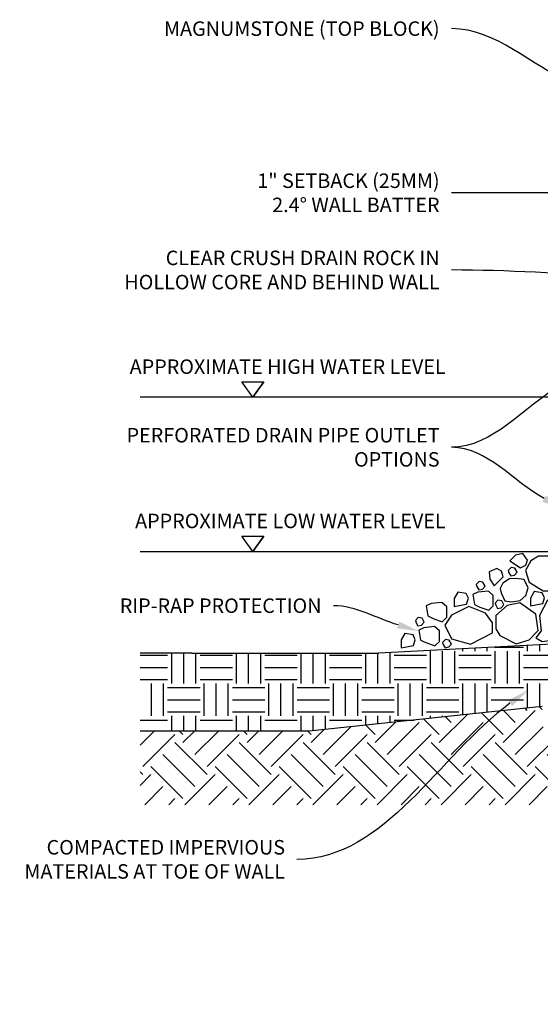
# Model space of a CAD drawing. Units: inches. Extents: x 2993 to 6578, y -57 to 1726.
# Drawn here: x 5725 to 5825, y 6 to 196 of the extents above; entities that cross this region are included whole.
import ezdxf
from ezdxf import colors
from ezdxf.entities.mleader import LeaderData, LeaderLine
from ezdxf.math import Vec2, Vec3

# ---------------------------------------------------------------- set-up
doc = ezdxf.new("R2010")
doc.units = ezdxf.units.IN
doc.header["$MEASUREMENT"] = 0
doc.layers.add('DIM', color=7, linetype='Continuous')
doc.layers.add('Hatch', color=8, linetype='Continuous')

# ---------------------------------------------------------------- blocks, each defined once
blk = doc.blocks.new('_None')
blk = doc.blocks.new('_Open')
at = {"color": 0, "linetype": 'ByBlock', "lineweight": -2}
for p, q in [((-1, 0.167), (0, 0)), ((-1, -0.167), (0, 0)), ((0, 0), (-1, 0))]:
    blk.add_line(p, q, dxfattribs=at)

msp = doc.modelspace()

# ---------------------------------------------------------------- hatches: boundary and pattern name
at = {"layer": 'Hatch'}
h = msp.add_hatch(dxfattribs=at)
h.set_pattern_fill('EARTH', color=256, scale=35, angle=45, style=0)
h.set_pattern_definition([(45, (353.1775, -987.396), (0, 12.374369), [8.75, -8.75]), (45, (350.857, -985.076), (0, 12.374369), [8.75, -8.75]), (45, (348.537, -982.756), (0, 12.374369), [8.75, -8.75]), (135, (348.537, -981.209), (-12.374369, 9e-16), [8.75, -8.75]), (135, (350.857, -978.889), (-12.374369, 9e-16), [8.75, -8.75]), (135, (353.1775, -976.569), (-12.374369, 9e-16), [8.75, -8.75])])
edge = h.paths.add_edge_path()
edge.add_line((5747.871, 58.895), (5747.871, 44.68))
edge.add_line((5747.871, 44.68), (5914.472, 44.692))
edge.add_line((5914.472, 44.692), (5955.866, 73.08))
edge.add_line((5955.866, 73.08), (5985.703, 175.499))
edge.add_line((5985.703, 175.499), (5967.831, 175.499))
edge.add_line((5967.831, 175.499), (5957.114, 126.879))
edge.add_line((5957.114, 126.879), (5943.235, 117.605))
edge.add_line((5943.235, 117.605), (5935.822, 80.336))
edge.add_line((5935.822, 80.336), (5928.294, 69.069))
edge.add_line((5928.294, 69.069), (5915.254, 63.668))
edge.add_line((5915.254, 63.668), (5861.526, 63.668))
edge.add_line((5861.526, 63.668), (5861.526, 60.668))
edge.add_arc((5858.526, 60.668), 3, -90, 0, ccw=False)
edge.add_line((5858.526, 57.668), (5828.562, 57.668))
edge.add_arc((5828.562, 60.668), 3, 180, 270, ccw=False)
edge.add_line((5825.562, 60.668), (5825.562, 63.668))
edge.add_line((5825.562, 63.668), (5780.498, 58.895))
edge.add_line((5780.498, 58.895), (5747.871, 58.895))
h = msp.add_hatch(dxfattribs=at)
h.set_pattern_fill('EARTH', color=256, scale=25, style=0)
h.set_pattern_definition([(0, (353.1775, -987.396), (6.25, 6.25), [6.25, -6.25]), (0, (353.1775, -985.0524), (6.25, 6.25), [6.25, -6.25]), (0, (353.1775, -982.709), (6.25, 6.25), [6.25, -6.25]), (90, (353.959, -981.9274), (-6.25, 6.25), [6.25, -6.25]), (90, (356.3025, -981.9274), (-6.25, 6.25), [6.25, -6.25]), (90, (358.646, -981.9274), (-6.25, 6.25), [6.25, -6.25])])
h.paths.add_polyline_path([(5747.871, 73.945), (5747.871, 58.895), (5780.498, 58.895), (5825.562, 63.668), (5833.116, 63.668), (5833.116, 64.321), (5831.116, 77.542), (5830.045, 76.667), (5828.375, 75.732), (5794.003, 73.945)])

# ---------------------------------------------------------------- linework, layer by layer
msp.add_line((5747.871, 93.625), (5832.116, 93.625))
for points in [[(5769.628, 123.418), (5771.749, 126.339), (5769.628, 123.418), (5767.506, 126.339), (5771.749, 126.339)], [(5833.116, 123.418), (5747.871, 123.418)], [(5769.628, 93.625), (5771.749, 96.547), (5769.628, 93.625), (5767.506, 96.547), (5771.749, 96.547)], [(5820.393, 92.872), (5819.313, 91.792), (5821.333, 90.426), (5822.354, 90.976), (5822.712, 91.949), (5821.779, 93.234), (5820.393, 92.872)], [(5823, 87.647), (5825.729, 86.011), (5827.127, 86.011), (5830.053, 88.04), (5830.053, 90.746), (5827.214, 92.688), (5824.834, 92.688), (5823.349, 91.793), (5822.279, 89.895), (5823, 87.647)], [(5815.409, 88.248), (5816.257, 86.978), (5817.991, 88.693), (5817.651, 89.802), (5816.766, 90.343), (5815.324, 89.678), (5815.409, 88.248)], [(5819.116, 89.498), (5819.473, 88.903), (5820.194, 89.037), (5820.686, 89.607), (5820.272, 90.367), (5819.54, 90.495), (5818.987, 89.926), (5819.116, 89.498)], [(5812.941, 86.804), (5813.298, 86.209), (5814.019, 86.343), (5814.511, 86.913), (5814.097, 87.672), (5813.365, 87.801), (5812.812, 87.231), (5812.941, 86.804)], [(5817.623, 85.632), (5818.294, 84.043), (5819.535, 83.874), (5821.299, 84.117), (5822.377, 85.09), (5822.795, 86.593), (5822.056, 88.156), (5820.395, 88.391), (5819.239, 88.286), (5817.944, 87.496), (5817.44, 86.471), (5817.623, 85.632)], [(5808.547, 84.512), (5808.547, 82.984), (5810.941, 83.447), (5811.274, 84.558), (5810.839, 85.499), (5809.271, 85.747), (5808.547, 84.512)], [(5813.485, 82.871), (5815.214, 82.234), (5816.093, 83.083), (5816.093, 85.095), (5815.157, 85.93), (5813.102, 85.718), (5812.11, 85.279), (5812.436, 83.338), (5813.485, 82.871)], [(5823.26, 84.609), (5823.26, 83.081), (5825.654, 83.544), (5825.987, 84.655), (5825.553, 85.596), (5823.984, 85.844), (5823.26, 84.609)], [(5804.491, 80.674), (5806.22, 80.037), (5807.098, 80.886), (5807.098, 82.898), (5806.163, 83.733), (5804.108, 83.521), (5803.116, 83.082), (5803.442, 81.141), (5804.491, 80.674)], [(5816.561, 83.201), (5816.918, 82.606), (5817.639, 82.74), (5818.131, 83.31), (5817.717, 84.069), (5816.985, 84.198), (5816.432, 83.628), (5816.561, 83.201)], [(5817.35, 77.37), (5820.492, 75.769), (5823.03, 76.524), (5824.783, 78.336), (5824.3, 81.476), (5821.187, 83.681), (5818.77, 83.137), (5816.594, 81.204), (5816.594, 78.668), (5817.35, 77.37)], [(5825.008, 81.249), (5825.338, 78.283), (5824.301, 76.918), (5825.503, 76.212), (5827.858, 76.542), (5829.624, 77.671), (5828.753, 80.425), (5829.224, 81.908), (5826.586, 84.167), (5825.008, 81.249)], [(5808.042, 76.743), (5811.69, 75.707), (5815.914, 77.856), (5815.914, 79.813), (5814.609, 81.694), (5811.344, 82.96), (5808.003, 81.31), (5806.698, 79.391), (5808.042, 76.743)], [(5801.165, 79.837), (5801.522, 79.242), (5802.243, 79.376), (5802.735, 79.946), (5802.321, 80.706), (5801.589, 80.834), (5801.036, 80.264), (5801.165, 79.837)], [(5803.064, 76.021), (5804.794, 75.383), (5805.672, 76.233), (5805.672, 78.244), (5804.737, 79.08), (5802.682, 78.868), (5801.69, 78.429), (5802.016, 76.488), (5803.064, 76.021)], [(5798.297, 76.513), (5798.297, 74.985), (5800.691, 75.448), (5801.024, 76.559), (5800.59, 77.501), (5799.021, 77.749), (5798.297, 76.513)], [(5806.414, 75.615), (5806.771, 75.02), (5807.492, 75.154), (5807.984, 75.724), (5807.57, 76.484), (5806.838, 76.612), (5806.285, 76.042), (5806.414, 75.615)], [(5831.116, 75.875), (5794.003, 73.945)], [(5757.852, 73.945), (5747.871, 73.945)], [(5757.852, 73.945), (5794.003, 73.945)], [(5825.562, 63.668), (5780.498, 58.895), (5747.871, 58.895)]]:
    msp.add_lwpolyline(points)

# ---------------------------------------------------------------- leaders
at = {"layer": 'DIM'}
ml = msp.add_multileader_mtext('Standard', dxfattribs=at)
ml.set_content('MAGNUMSTONE (TOP BLOCK)', color=256)
ml.set_leader_properties(linetype='ByLayer', lineweight=-1)
ml.build(insert=Vec2(0, 0))
ml.multileader.update_dxf_attribs({"leader_type": 2, "text_left_attachment_type": 2, "text_right_attachment_type": 2, "arrow_head_size": 4.2})
ctx = ml.context
ctx.base_point, ctx.char_height, ctx.arrow_head_size, ctx.landing_gap_size, ctx.plane_origin = Vec3(5741.815, 194.586), 2.8, 4.2, 2.3, Vec3(5844.387, 225.756)
ctx.left_attachment, ctx.right_attachment, ctx.text_align_type = 2, 2, 2
notes = []
notes.append((ctx, [(0, (1, 1, 0), (5816.015, 194.586), (-1, 0), 8, [(0, [(5835.116, 182.121)], 0, [])])]))
ctx.mtext.insert, ctx.mtext.alignment, ctx.mtext.flow_direction = Vec3(5805.715, 195.986), 3, 5
ml = msp.add_multileader_mtext('Standard', dxfattribs=at)
ml.set_content('1" SETBACK (25MM)\\P2.4%%D WALL BATTER', color=256)
ml.set_leader_properties(linetype='ByLayer', lineweight=-1)
ml.set_arrow_properties(name='NONE')
ml.build(insert=Vec2(0, 0))
ml.multileader.update_dxf_attribs({"leader_type": 2, "text_left_attachment_type": 2, "text_right_attachment_type": 2, "arrow_head_size": 4.2})
ctx = ml.context
ctx.base_point, ctx.char_height, ctx.arrow_head_size, ctx.landing_gap_size, ctx.plane_origin = Vec3(5760.482, 162.875), 2.8, 4.2, 2.3, Vec3(5771.993, 142.28)
ctx.left_attachment, ctx.right_attachment, ctx.text_align_type = 2, 2, 2
notes.append((ctx, [(0, (1, 1, 0), (5816.015, 162.875), (-1, 0), 8, [(0, [(5829.905, 162.875)], 0, [])])]))
ctx.mtext.insert, ctx.mtext.width, ctx.mtext.alignment, ctx.mtext.flow_direction = Vec3(5805.715, 166.608), 56.11416, 3, 5
ml = msp.add_multileader_mtext('Standard', dxfattribs=at)
ml.set_content('CLEAR CRUSH DRAIN ROCK IN \\PHOLLOW CORE AND BEHIND WALL', color=256)
ml.set_leader_properties(linetype='ByLayer', lineweight=-1)
ml.build(insert=Vec2(0, 0))
ml.multileader.update_dxf_attribs({"leader_type": 2, "text_left_attachment_type": 2, "text_right_attachment_type": 2, "arrow_head_size": 4.2})
ctx = ml.context
ctx.base_point, ctx.char_height, ctx.arrow_head_size, ctx.landing_gap_size, ctx.plane_origin = Vec3(5727.815, 147.965), 2.8, 4.2, 2.3, Vec3(5898.254, 115.573)
ctx.left_attachment, ctx.right_attachment, ctx.text_align_type = 2, 2, 2
notes.append((ctx, [(0, (1, 1, 0), (5816.015, 147.965), (-1, 0), 8, [(0, [(5844.618, 146.662)], 0, [])])]))
ctx.mtext.insert, ctx.mtext.alignment, ctx.mtext.flow_direction = Vec3(5805.715, 151.699), 3, 5
ml = msp.add_multileader_mtext('Standard', dxfattribs=at)
ml.set_content('APPROXIMATE HIGH WATER LEVEL', color=256)
ml.set_leader_properties(linetype='ByLayer', lineweight=-1)
ml.set_arrow_properties(name='OPEN')
ml.build(insert=Vec2(0, 0))
ml.multileader.update_dxf_attribs({"leader_type": 0, "text_left_attachment_type": 2, "text_right_attachment_type": 2, "arrow_head_size": 4.2})
ctx = ml.context
ctx.base_point, ctx.char_height, ctx.arrow_head_size, ctx.landing_gap_size, ctx.plane_origin = Vec3(5727.132, 129.292), 2.8, 4.2, 2.3, Vec3(5753.663, 104.473)
ctx.left_attachment, ctx.right_attachment, ctx.text_align_type = 2, 2, 2
notes.append((ctx, [(0, (1, 1, 0), (5817.199, 129.292), (-1, 0), 8, [(0, [(5824.612, 122.364)], 0, [])])]))
ctx.mtext.insert, ctx.mtext.width, ctx.mtext.alignment, ctx.mtext.flow_direction = Vec3(5806.899, 130.692), 82.3011, 3, 5
ml = msp.add_multileader_mtext('Standard', dxfattribs=at)
ml.set_content(' ', color=256)
ml.set_leader_properties(linetype='ByLayer', lineweight=-1)
ml.build(insert=Vec2(0, 0))
ml.multileader.update_dxf_attribs({"leader_type": 2, "text_left_attachment_type": 2, "text_right_attachment_type": 2, "arrow_head_size": 4.2})
ctx = ml.context
ctx.base_point, ctx.char_height, ctx.arrow_head_size, ctx.landing_gap_size, ctx.plane_origin = Vec3(5800.615, 113.723), 2.8, 4.2, 2.3, Vec3(5771.404, 88.494)
ctx.left_attachment, ctx.right_attachment, ctx.text_align_type = 2, 2, 2
notes.append((ctx, [(0, (1, 1, 0), (5816.015, 113.723), (-1, 0), 8, [(0, [(5832.572, 127.598)], 0, [])])]))
ctx.mtext.insert, ctx.mtext.width, ctx.mtext.alignment, ctx.mtext.flow_direction = Vec3(5805.715, 115.123), 71.49967, 3, 5
ml = msp.add_multileader_mtext('Standard', dxfattribs=at)
ml.set_content('PERFORATED DRAIN PIPE OUTLET OPTIONS', color=256)
ml.set_leader_properties(linetype='ByLayer', lineweight=-1)
ml.build(insert=Vec2(0, 0))
ml.multileader.update_dxf_attribs({"leader_type": 2, "text_left_attachment_type": 2, "text_right_attachment_type": 2, "arrow_head_size": 4.2})
ctx = ml.context
ctx.base_point, ctx.char_height, ctx.arrow_head_size, ctx.landing_gap_size, ctx.plane_origin = Vec3(5747.415, 113.723), 2.8, 4.2, 2.3, Vec3(5771.404, 88.494)
ctx.left_attachment, ctx.right_attachment, ctx.text_align_type = 2, 2, 2
notes.append((ctx, [(0, (1, 1, 0), (5816.015, 113.723), (-1, 0), 8, [(0, [(5829.59, 101.765)], 0, [])])]))
ctx.mtext.insert, ctx.mtext.width, ctx.mtext.alignment, ctx.mtext.flow_direction = Vec3(5805.715, 117.456), 71.49967, 3, 5
ml = msp.add_multileader_mtext('Standard', dxfattribs=at)
ml.set_content('APPROXIMATE LOW WATER LEVEL', color=256)
ml.set_leader_properties(linetype='ByLayer', lineweight=-1)
ml.set_arrow_properties(name='OPEN')
ml.build(insert=Vec2(0, 0))
ml.multileader.update_dxf_attribs({"leader_type": 0, "text_left_attachment_type": 2, "text_right_attachment_type": 2, "arrow_head_size": 4.2})
ctx = ml.context
ctx.base_point, ctx.char_height, ctx.arrow_head_size, ctx.landing_gap_size, ctx.plane_origin = Vec3(5728.065, 99.499), 2.8, 4.2, 2.3, Vec3(5753.663, 74.681)
ctx.left_attachment, ctx.right_attachment, ctx.text_align_type = 2, 2, 2
notes.append((ctx, [(0, (1, 1, 0), (5817.199, 99.499), (-1, 0), 8, [(0, [(5824.612, 92.571)], 0, [])])]))
ctx.mtext.insert, ctx.mtext.width, ctx.mtext.alignment, ctx.mtext.flow_direction = Vec3(5806.899, 100.899), 82.3011, 3, 5
ml = msp.add_multileader_mtext('Standard', dxfattribs=at)
ml.set_content('RIP-RAP PROTECTION', color=256)
ml.set_leader_properties(linetype='ByLayer', lineweight=-1)
ml.build(insert=Vec2(0, 0))
ml.multileader.update_dxf_attribs({"leader_type": 2, "text_left_attachment_type": 2, "text_right_attachment_type": 2, "arrow_head_size": 4.2})
ctx = ml.context
ctx.base_point, ctx.char_height, ctx.arrow_head_size, ctx.landing_gap_size, ctx.plane_origin = Vec3(5733.002, 83.129), 2.8, 4.2, 2.3, Vec3(5812.286, 83.619)
ctx.left_attachment, ctx.right_attachment, ctx.text_align_type = 2, 2, 2
notes.append((ctx, [(1, (1, 1, 0), (5793.202, 83.129), (-1, 0), 8, [(0, [(5801.727, 78.206)], 0, [])])]))
ctx.mtext.insert, ctx.mtext.alignment, ctx.mtext.flow_direction = Vec3(5782.902, 84.529), 3, 5
ml = msp.add_multileader_mtext('Standard', dxfattribs=at)
ml.set_content('COMPACTED IMPERVIOUS\\PMATERIALS AT TOE OF WALL', color=256)
ml.set_leader_properties(linetype='ByLayer', lineweight=-1)
ml.build(insert=Vec2(0, 0))
ml.multileader.update_dxf_attribs({"leader_type": 2, "text_left_attachment_type": 2, "text_right_attachment_type": 2, "arrow_head_size": 4.2})
ctx = ml.context
ctx.base_point, ctx.char_height, ctx.arrow_head_size, ctx.landing_gap_size, ctx.plane_origin = Vec3(5707.297, 34.134), 2.8, 4.2, 2.3, Vec3(5832.476, 63.144)
ctx.left_attachment, ctx.right_attachment, ctx.text_align_type = 2, 2, 2
notes.append((ctx, [(0, (1, 1, 0), (5786.163, 34.134), (-1, 0), 8, [(0, [(5822.702, 66.754)], 0, [])])]))
ctx.mtext.insert, ctx.mtext.alignment, ctx.mtext.flow_direction = Vec3(5775.863, 37.867), 3, 5
for ctx, leaders in notes:
    for number, flags, end, landing, length, lines in leaders:
        leader = LeaderData()
        leader.index, (leader.has_last_leader_line, leader.has_dogleg_vector, leader.attachment_direction) = number, flags
        leader.last_leader_point, leader.dogleg_vector, leader.dogleg_length = Vec3(end), Vec3(landing), length
        for number, points, colour, breaks in lines:
            line = LeaderLine()
            line.index, line.vertices, line.color, line.breaks = number, Vec3.list(points), colors.encode_raw_color(colour), breaks
            leader.lines.append(line)
        ctx.leaders.append(leader)

doc.saveas('drawing.dxf')
